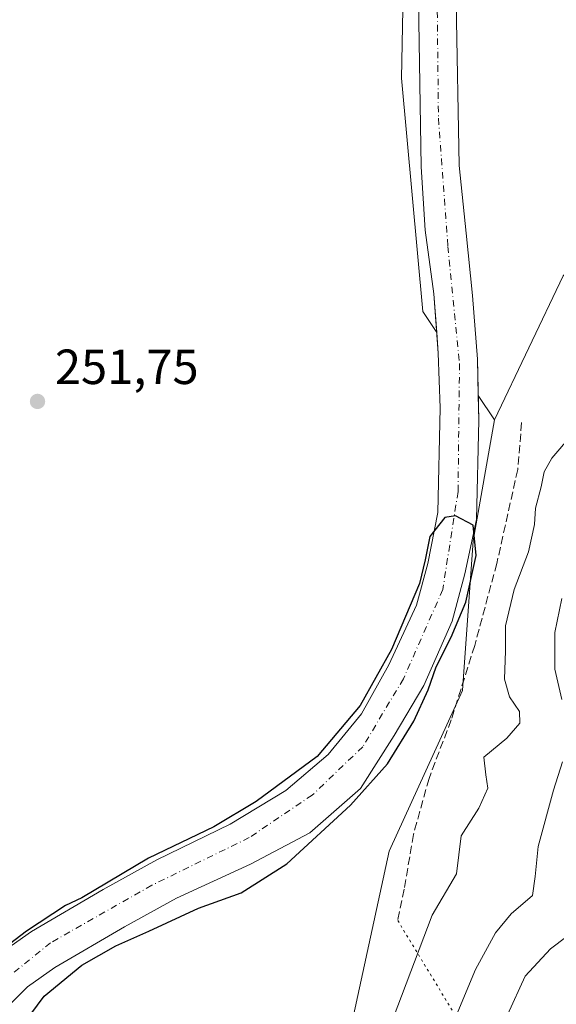
# Model space of a CAD drawing. Units: metres. Extents: x 629361 to 632854, y 4650966 to 4653343.
# Drawn here: x 630181 to 630290, y 4651137 to 4651337 of the extents above; entities that cross this region are included whole.
import ezdxf

# ---------------------------------------------------------------- set-up
doc = ezdxf.new("R2010")
doc.units = ezdxf.units.M
doc.header["$MEASUREMENT"] = 0
for name, pattern in [('DGN Style 3', [2.307223458686699, 1.648016756204785, -0.6592067024819142]), ('DGN Style 4', [2.6384748266838614, 1.318413404963828, -0.6592067024819142, 0.001648016756204785, -0.6592067024819142]), ('DGN Style 5', [1.1536117293433497, 0.4944050268614355, -0.6592067024819142])]:
    doc.linetypes.add(name, pattern=pattern)
for name, color, linetype, lineweight in [('Corriente natural Cxs', 4, 'Continuous', 13), ('Corriente natural eje', 4, 'DGN Style 4', 0), ('Cultivos herbáceos CxS', 92, 'Continuous', 0), ('Cultivos leñosos CxS', 92, 'Continuous', 0), ('Curva de nivel maestra', 30, 'Continuous', 30), ('Curva de nivel normal', 30, 'Continuous', 0), ('Punto de cota en terreno', 7, 'Continuous', 0), ('Rótulo de punto de cota en terreno', 7, 'Continuous', 0), ('Senda', 7, 'DGN Style 3', 0), ('Senda virtual', 7, 'DGN Style 5', 0), ('Suelo desnudo CxS', 253, 'Continuous', 0)]:
    doc.layers.add(name, color=color, linetype=linetype, lineweight=lineweight)
doc.styles.add('Style-Arial', font='txt')

# ---------------------------------------------------------------- blocks, each defined once
blk = doc.blocks.new('*U9')
at = {"layer": 'Suelo desnudo CxS', "color": 253, "linetype": 'Continuous', "lineweight": 0}
blk.add_polyline3d([(630248.1227000002, 4651133.185900001, 253.0837999999931), (630255.6694999998, 4651168.0647, 252.5167999999976), (630270.5884999996, 4651200.681500001, 251.7244000000064), (630272.7493000004, 4651231.0747, 249.9943999999959), (630277.0192999998, 4651255.638900001, 251.5987000000023), (630291.0142999999, 4651284.844699999, 251.9986000000063), (630297.6703000005, 4651292.2421, 252.1235000000015), (630304.8460999997, 4651306.3215, 252.3760000000038), (630322.3108999999, 4651330.6823, 252.8466999999946), (630367.9249, 4651397.293099999, 253.7918000000063), (630373.8413000006, 4651413.568499999, 253.6405999999988), (630390.4489000002, 4651432.3391, 254.0647999999928), (630407.5557000004, 4651441.069300001, 254.5767000000051), (630416.5516999997, 4651452.9757, 254.4190999999992), (630422.3724999997, 4651458.796499999, 254.334400000007), (630450.9474999999, 4651473.877699999, 254.6635999999999), (630480.3163000002, 4651488.165300001, 254.7936000000045)], dxfattribs=at)
blk = doc.blocks.new('5PATER')
at = {"layer": 'Punto de cota en terreno', "linetype": 'Continuous', "lineweight": 0}
h = blk.add_hatch(color=51, dxfattribs=at)
edge = h.paths.add_edge_path()
edge.add_ellipse((0, 0), major_axis=(-0.1095731443231308, -0.1110710700762829), ratio=0.9994222409660322, start_angle=0, end_angle=360)

msp = doc.modelspace()

# ---------------------------------------------------------------- linework, layer by layer
at = {"layer": 'Corriente natural Cxs', "color": 4, "linetype": 'Continuous', "lineweight": 13}
for points in [[(630176.6201, 4651147.2401, 251.084400000007), (630183.1300999997, 4651151.790100001, 251.1293000000005), (630197.6501000002, 4651160.280099999, 250.9962999999989), (630208.5201000003, 4651166.3101, 251.6297999999952), (630223.4001000002, 4651173.540100001, 251.0402999999933), (630234.7200999996, 4651180.350099999, 251.0754000000015), (630243.3101000005, 4651187.710100001, 251.0185999999958), (630250.0800999999, 4651195.970100001, 251.0763000000007), (630255.6300999997, 4651205.860099999, 251.1203999999998), (630261.2500999998, 4651218.0101, 251.0562999999966), (630263.5500999996, 4651226.440099999, 251.0617999999959), (630265.5701000001, 4651236.8301, 251.070000000007), (630266.0201000003, 4651258.0601, 251.0641000000033), (630265.6101000002, 4651269.1601, 251.2220999999991), (630264.7701000003, 4651281.210100001, 251.1410999999935), (630262.9700999996, 4651294.130100001, 251.2103999999963), (630262.1901000004, 4651306.940099999, 251.6591999999946), (630261.6001000004, 4651340.640100001, 251.9804000000004)], [(630176.6201, 4651147.2401, 251.084400000007), (630183.1300999997, 4651151.790100001, 251.1293000000005), (630197.6501000002, 4651160.280099999, 250.9962999999989), (630208.5201000003, 4651166.3101, 251.6297999999952), (630223.4001000002, 4651173.540100001, 251.0402999999933), (630234.7200999996, 4651180.350099999, 251.0754000000015), (630243.3101000005, 4651187.710100001, 251.0185999999958), (630250.0800999999, 4651195.970100001, 251.0763000000007), (630255.6300999997, 4651205.860099999, 251.1203999999998), (630261.2500999998, 4651218.0101, 251.0562999999966), (630263.5500999996, 4651226.440099999, 251.0617999999959), (630265.5701000001, 4651236.8301, 251.070000000007), (630266.0201000003, 4651258.0601, 251.0641000000033), (630265.6101000002, 4651269.1601, 251.2220999999991), (630264.7701000003, 4651281.210100001, 251.1410999999935), (630262.9700999996, 4651294.130100001, 251.2103999999963), (630262.1901000004, 4651306.940099999, 251.6591999999946), (630261.6001000004, 4651340.640100001, 251.9804000000004)], [(630269.2600999996, 4651340.2301, 251.1111999999994), (630269.8701, 4651307.2401, 251.0112999999983), (630271.2701000003, 4651293.4801, 250.8718999999983), (630272.6201, 4651280.880100001, 250.5684000000037), (630273.5701000001, 4651267.9101, 250.7810999999929), (630273.8901000004, 4651255.540100001, 250.5204999999987), (630273.3901000004, 4651235.390100001, 250.1818999999959), (630271.0401, 4651224.370100001, 250.0504999999976), (630268.4301000005, 4651214.7501, 250.0718999999954), (630262.6901000004, 4651201.710100001, 249.9131999999954), (630256.6700999998, 4651191.5601, 249.8862999999983), (630249.8501000004, 4651180.790100001, 249.8625999999931), (630239.5800999999, 4651171.8201, 249.7508999999991), (630227.5401, 4651165.440099999, 249.6429999999964), (630212.5500999996, 4651158.5601, 249.6206999999995), (630201.9700999996, 4651152.700099999, 249.3243999999977), (630187.8501000004, 4651144.440099999, 249.4277000000002), (630182.2801000001, 4651140.540100001, 249.4421000000002), (630177.8400999998, 4651136.050100001, 249.5467000000062)], [(630269.2600999996, 4651340.2301, 251.1111999999994), (630269.8701, 4651307.2401, 251.0112999999983), (630271.2701000003, 4651293.4801, 250.8718999999983), (630272.6201, 4651280.880100001, 250.5684000000037), (630273.5701000001, 4651267.9101, 250.7810999999929), (630273.8901000004, 4651255.540100001, 250.5204999999987), (630273.3901000004, 4651235.390100001, 250.1818999999959), (630271.0401, 4651224.370100001, 250.0504999999976), (630268.4301000005, 4651214.7501, 250.0718999999954), (630262.6901000004, 4651201.710100001, 249.9131999999954), (630256.6700999998, 4651191.5601, 249.8862999999983), (630249.8501000004, 4651180.790100001, 249.8625999999931), (630239.5800999999, 4651171.8201, 249.7508999999991), (630227.5401, 4651165.440099999, 249.6429999999964), (630212.5500999996, 4651158.5601, 249.6206999999995), (630201.9700999996, 4651152.700099999, 249.3243999999977), (630187.8501000004, 4651144.440099999, 249.4277000000002), (630182.2801000001, 4651140.540100001, 249.4421000000002), (630177.8400999998, 4651136.050100001, 249.5467000000062)]]:
    msp.add_polyline3d(points, dxfattribs=at)
at = {"layer": 'Corriente natural eje', "color": 4, "linetype": 'DGN Style 4', "lineweight": 0}
msp.add_polyline3d([(630368.6684999998, 4651476.437100001, 252.4839000000065), (630363.5900999998, 4651474.550100001, 252.3013000000064), (630339.1901000004, 4651466.9001, 252.0962), (630317.3101000005, 4651458.2601, 252.0838999999978), (630300.9501, 4651447.670100001, 251.974000000002), (630293.3601000002, 4651439.860099999, 251.7149999999965), (630288.4200999998, 4651431.300100001, 251.4548000000068), (630281.2100999998, 4651411.520099999, 251.4358000000066), (630271.5000999998, 4651378.5101, 251.0204999999987), (630266.7401000002, 4651356.2501, 250.8672999999981), (630265.3901000004, 4651343.9901, 251.2002000000066), (630265.6700999998, 4651316.8201, 250.8383000000031), (630267.6001000004, 4651290.790100001, 250.3029999999999), (630269.9501, 4651267.020099999, 250.674199999994), (630269.6501000002, 4651241.040100001, 250.4339999999939), (630266.5601000005, 4651221.170100001, 250.3102999999974), (630258.5800999999, 4651203.040100001, 250.454899999997), (630250.3201000001, 4651189.270099999, 250.2611999999936), (630240.0900999998, 4651179.460100001, 250.327099999995), (630227.2901, 4651170.8201, 250.2617999999929), (630207.5301000001, 4651161.140100001, 250.5399999999936), (630186.9901000002, 4651149.4801, 249.9245999999985), (630175.6201, 4651140.280099999, 249.8568999999989)], dxfattribs=at)
at = {"layer": 'Cultivos herbáceos CxS', "color": 92, "linetype": 'Continuous', "lineweight": 0, "extrusion": (-0.09768224340977626, 0.1476862489561379, 0.984198634012311), "elevation": 625607.248127234, "flags": 128}
msp.add_lwpolyline([(-3091629.075251392, -3475904.941891761), (-3091629.075251392, -3475898.939110505)], dxfattribs=at)
msp.add_lwpolyline([(-3091629.075251392, -3475904.941891761), (-3091629.075251392, -3475898.939110505)], dxfattribs=at)
at = {"layer": 'Cultivos herbáceos CxS', "color": 92, "linetype": 'Continuous', "lineweight": 0}
for points in [[(630574.307, 4651572.652899999, 253.5434999999998), (630534.7653000001, 4651553.6667, 254.9821999999986), (630515.8925000001, 4651543.553300001, 254.7883000000002), (630506.6606999999, 4651534.317100001, 254.744200000001), (630505.4517000001, 4651521.7675, 254.8436999999976), (630500.1601, 4651508.8029, 255.2694000000047), (630491.1643000003, 4651495.5737, 255.1900000000023), (630480.3163000002, 4651488.165300001, 254.7936000000045), (630450.9474999999, 4651473.877699999, 254.6635999999999), (630422.3724999997, 4651458.796499999, 254.334400000007), (630416.5516999997, 4651452.9757, 254.4190999999992), (630407.5557000004, 4651441.069300001, 254.5767000000051), (630390.4489000002, 4651432.3391, 254.0647999999928), (630373.8413000006, 4651413.568499999, 253.6405999999988), (630367.9249, 4651397.293099999, 253.7918000000063), (630322.3108999999, 4651330.6823, 252.8466999999946), (630304.8460999997, 4651306.3215, 252.3760000000038), (630297.6703000005, 4651292.2421, 252.1235000000015), (630291.0142999999, 4651284.844699999, 251.9986000000063), (630277.0192999998, 4651255.638900001, 251.5987000000023)], [(630414.2100999998, 4651492.970100001, 252.4581000000035), (630379.4200999998, 4651475.960100001, 252.4651000000013), (630369.3201000001, 4651472.7301, 251.9655000000057), (630364.2001, 4651471.090100001, 252.0947000000015), (630335.5100999996, 4651461.050100001, 251.8968000000023), (630322.2401000002, 4651455.860099999, 251.7231999999931), (630319.0878, 4651454.072699999, 251.7636999999959), (630306.7306000004, 4651444.557600001, 251.8332999999984), (630300.8435000004, 4651439.662799999, 251.8757000000041), (630298.1316999998, 4651435.760199999, 251.9591999999975), (630294.2950999998, 4651430.071599999, 252.0179999999964), (630291.6492999997, 4651424.449200001, 251.9833000000072), (630288.8711000001, 4651417.437799999, 251.8132999999943), (630286.2253999999, 4651410.161699999, 251.9182000000001), (630284.5716000004, 4651404.869999999, 251.9245999999985), (630280.7613000004, 4651395.903000001, 251.5700999999972), (630274.2301000003, 4651375.5101, 251.4337999999989), (630270.3101000005, 4651353.4801, 251.3457000000053), (630269.2600999996, 4651340.2301, 251.1111999999994), (630269.8701, 4651307.2401, 251.0112999999983), (630271.2701000003, 4651293.4801, 250.8718999999983), (630272.6201, 4651280.880100001, 250.5684000000037), (630273.5702000001, 4651267.9101, 250.7810999999929), (630273.7600999996, 4651260.566500001, 250.5357999999979)], [(630361.8701, 4651477.450099999, 252.9465999999957), (630332.5702000001, 4651468.2301, 253.008799999996), (630318.4700999996, 4651462.860099999, 253.1389999999956), (630304.9801000003, 4651455.050100001, 252.9223000000056), (630295.6300999997, 4651448.030099999, 253.1696999999986), (630290.4301000005, 4651443.390100001, 252.9282999999996), (630288.3300999999, 4651440.2501, 252.5794000000024), (630283.6001000004, 4651430.520099999, 252.7443000000058), (630282.4302000003, 4651426.1801, 252.8543000000063), (630280.2100999998, 4651419.7601, 252.1641999999993), (630274.2701000003, 4651401.520099999, 251.9795000000013), (630267.9001000002, 4651378.030099999, 251.4327999999951), (630262.8201000001, 4651354.1601, 251.9550000000018), (630261.6001000004, 4651340.640100001, 251.9804000000004), (630262.1901000004, 4651306.940099999, 251.6591999999946), (630262.9700999996, 4651294.130100001, 251.2103999999963), (630264.7701000003, 4651281.210100001, 251.1410999999935), (630265.3196, 4651273.327600001, 251.2017000000051)], [(630253.8744999999, 4651413.1823, 253.4128999999957), (630259.2540999996, 4651380.904899999, 252.698000000004), (630258.1785000004, 4651324.9575, 252.104800000001), (630262.4823000003, 4651277.6173, 251.7102000000014), (630265.3196, 4651273.327600001, 251.2017000000051)], [(630367.9249, 4651397.293099999, 253.7918000000063), (630322.3108999999, 4651330.6823, 252.8466999999946), (630304.8460999997, 4651306.3215, 252.3760000000038), (630297.6703000005, 4651292.2421, 252.1235000000015), (630291.0142999999, 4651284.844699999, 251.9986000000063), (630277.0192999998, 4651255.638900001, 251.5987000000023), (630273.7600999996, 4651260.566500001, 250.5357999999979), (630273.5702000001, 4651267.9101, 250.7810999999929), (630272.6201, 4651280.880100001, 250.5684000000037), (630271.2701000003, 4651293.4801, 250.8718999999983), (630269.8701, 4651307.2401, 251.0112999999983), (630269.2600999996, 4651340.2301, 251.1111999999994)], [(630261.6001000004, 4651340.640100001, 251.9804000000004), (630262.1901000004, 4651306.940099999, 251.6591999999946), (630262.9700999996, 4651294.130100001, 251.2103999999963), (630264.7701000003, 4651281.210100001, 251.1410999999935), (630265.3196, 4651273.327600001, 251.2017000000051), (630262.4823000003, 4651277.6173, 251.7102000000014), (630258.1785000004, 4651324.9575, 252.104800000001), (630259.2540999996, 4651380.904899999, 252.698000000004)], [(630177.8400999998, 4651136.050100001, 249.5467000000062), (630182.2801000001, 4651140.540100001, 249.4421000000002), (630187.8501000004, 4651144.440099999, 249.4277000000002), (630201.9700999996, 4651152.700099999, 249.3243999999977), (630212.5500999996, 4651158.5601, 249.6206999999995), (630227.5401, 4651165.440099999, 249.6429999999964), (630239.5800999999, 4651171.8201, 249.7508999999991), (630249.8502000002, 4651180.790100001, 249.8625999999931), (630256.6700999998, 4651191.5601, 249.8862999999983), (630262.6901000004, 4651201.710100001, 249.9131999999954), (630268.4301000005, 4651214.7501, 250.0718999999954), (630271.0401, 4651224.370100001, 250.0504999999976), (630273.3902000004, 4651235.390100001, 250.1818999999959), (630273.8901000004, 4651255.540100001, 250.5204999999987), (630273.7600999996, 4651260.566500001, 250.5357999999979), (630277.0192999998, 4651255.638900001, 251.5987000000023), (630272.7493000004, 4651231.0747, 249.9943999999959), (630270.5884999996, 4651200.681500001, 251.7244000000064), (630255.6694999998, 4651168.0647, 252.5167999999976), (630248.1227000002, 4651133.185900001, 253.0837999999931)], [(630273.7600999996, 4651260.566500001, 250.5357999999979), (630273.8901000004, 4651255.540100001, 250.5204999999987), (630273.3902000004, 4651235.390100001, 250.1818999999959), (630271.0401, 4651224.370100001, 250.0504999999976), (630268.4301000005, 4651214.7501, 250.0718999999954), (630262.6901000004, 4651201.710100001, 249.9131999999954), (630256.6700999998, 4651191.5601, 249.8862999999983), (630249.8502000002, 4651180.790100001, 249.8625999999931), (630239.5800999999, 4651171.8201, 249.7508999999991), (630227.5401, 4651165.440099999, 249.6429999999964), (630212.5500999996, 4651158.5601, 249.6206999999995), (630201.9700999996, 4651152.700099999, 249.3243999999977), (630187.8501000004, 4651144.440099999, 249.4277000000002), (630182.2801000001, 4651140.540100001, 249.4421000000002), (630177.8400999998, 4651136.050100001, 249.5467000000062)], [(630277.0192999998, 4651255.638900001, 251.5987000000023), (630272.7493000004, 4651231.0747, 249.9943999999959), (630270.5884999996, 4651200.681500001, 251.7244000000064), (630255.6694999998, 4651168.0647, 252.5167999999976), (630248.1227000002, 4651133.185900001, 253.0837999999931), (630245.4447, 4651117.0843, 253.1750000000029), (630258.0169000003, 4651077.874299999, 253.5722999999998), (630269.7676999997, 4651074.088099999, 252.8487000000023), (630278.5997000001, 4651078.649300001, 252.8654999999999), (630293.5176999997, 4651078.8861, 253.0850000000064), (630308.4722999996, 4651069.669700001, 253.3583999999973), (630337.9543000003, 4651052.508099999, 254.0222000000067), (630371.8365000002, 4651034.906300001, 254.1723000000056), (630393.8383, 4651023.905099999, 254.465200000006), (630429.0406999999, 4651042.824899999, 255.1034000000073), (630507.3657000001, 4651140.5067, 256.8462), (630561.9293000001, 4651209.147700001, 258.5016999999934), (630579.9707000004, 4651221.9079, 259.027900000001), (630597.5719, 4651228.067700001, 259.1061999999947), (630614.2931000004, 4651234.667300001, 259.2513000000035), (630621.0683000004, 4651246.605699999, 259.2912000000069)]]:
    msp.add_polyline3d(points, dxfattribs=at)
at = {"layer": 'Cultivos leñosos CxS', "color": 92, "linetype": 'Continuous', "lineweight": 0}
for points in [[(630146.9762000004, 4651397.845100001, 253.8218999999954), (630218.9719000002, 4651355.399700001, 252.7234000000026), (630240.8000999996, 4651400.379100001, 253.2467000000034), (630253.8744999999, 4651413.1823, 253.4128999999957), (630259.2540999996, 4651380.904899999, 252.698000000004), (630258.1785000004, 4651324.9575, 252.104800000001), (630262.4823000003, 4651277.6173, 251.7102000000014), (630265.3196, 4651273.327600001, 251.2017000000051), (630265.6101000002, 4651269.1601, 251.2220999999991), (630266.0201000003, 4651258.0601, 251.0641000000033), (630265.5701000001, 4651236.8301, 251.070000000007), (630263.5500999996, 4651226.440099999, 251.0617999999959), (630261.2500999998, 4651218.0101, 251.0562999999966), (630255.6300999997, 4651205.860099999, 251.1203999999998), (630250.0800999999, 4651195.970100001, 251.0763000000007), (630243.3102000002, 4651187.710100001, 251.0185999999958), (630234.7200999996, 4651180.350099999, 251.0754000000015), (630223.4001000002, 4651173.540100001, 251.0402999999933), (630208.5202000003, 4651166.3101, 251.6297999999952), (630197.6501000002, 4651160.280099999, 250.9962999999989), (630183.1300999997, 4651151.790100001, 251.1293000000005), (630176.6201, 4651147.2401, 251.084400000007)], [(630253.8744999999, 4651413.1823, 253.4128999999957), (630259.2540999996, 4651380.904899999, 252.698000000004), (630258.1785000004, 4651324.9575, 252.104800000001), (630262.4823000003, 4651277.6173, 251.7102000000014), (630265.3196, 4651273.327600001, 251.2017000000051)], [(630265.3196, 4651273.327600001, 251.2017000000051), (630265.6101000002, 4651269.1601, 251.2220999999991), (630266.0201000003, 4651258.0601, 251.0641000000033), (630265.5701000001, 4651236.8301, 251.070000000007), (630263.5500999996, 4651226.440099999, 251.0617999999959), (630261.2500999998, 4651218.0101, 251.0562999999966), (630255.6300999997, 4651205.860099999, 251.1203999999998), (630250.0800999999, 4651195.970100001, 251.0763000000007), (630243.3102000002, 4651187.710100001, 251.0185999999958), (630234.7200999996, 4651180.350099999, 251.0754000000015), (630223.4001000002, 4651173.540100001, 251.0402999999933), (630208.5202000003, 4651166.3101, 251.6297999999952), (630197.6501000002, 4651160.280099999, 250.9962999999989), (630183.1300999997, 4651151.790100001, 251.1293000000005), (630176.6201, 4651147.2401, 251.084400000007)]]:
    msp.add_polyline3d(points, dxfattribs=at)
at = {"layer": 'Curva de nivel maestra', "color": 30, "linetype": 'Continuous', "lineweight": 30, "elevation": 250, "flags": 128}
msp.add_lwpolyline([(630178.9500000002, 4651129.520099999), (630185.6900000004, 4651138.630100001), (630193.3499999996, 4651144.940099999), (630200.2000000002, 4651148.850099999), (630206.9100000003, 4651151.840100001), (630216.9900000002, 4651156.530099999), (630225.6799999997, 4651159.600099999), (630234.9000000004, 4651165.5101), (630247.8300000001, 4651177.4001), (630255.3600000005, 4651185.770099999), (630260.7100000001, 4651194.4801), (630263.6200000001, 4651200.8201), (630265.2100000001, 4651205.4801), (630268.29, 4651211.4801), (630271.2300000006, 4651218.600099999), (630273.3499999996, 4651228.0701), (630272.75, 4651234.2601), (630269.1195, 4651236.117500001), (630266.9764, 4651235.800000001), (630263.9600999998, 4651231.910599999), (630263.0076000001, 4651227.227499999), (630261.8169999998, 4651222.385600001), (630256.1814000001, 4651208.971200001), (630249.7747, 4651197.6644), (630241.0491000004, 4651187.276799999), (630228.7226, 4651178.1358), (630220.1355, 4651173.0112), (630206.8393999999, 4651166.6402), (630193.3361999998, 4651158.613600001), (630189.9900000002, 4651157.030099999), (630182.0800000001, 4651151.8201), (630176.29, 4651147.4001)], dxfattribs=at)
at = {"layer": 'Curva de nivel normal', "color": 30, "linetype": 'Continuous', "lineweight": 0, "flags": 128}
for points, elevation in [([(630256.4600000001, 4651134.140100001), (630264.4199999999, 4651155.0601), (630269.3399999999, 4651163.470100001), (630270.2800000003, 4651171.1601), (630273.8899999997, 4651176.8201), (630275.6799999997, 4651180.840100001), (630275.3200000003, 4651183.5801), (630274.8700000001, 4651187.170100001), (630279.5199999996, 4651191.0001), (630282.2199999997, 4651194.0601), (630282.0999999996, 4651196.4001), (630280.1200000001, 4651199.420100001), (630279.0499999998, 4651203.0101), (630279.29, 4651208.700099999), (630279.2999999998, 4651213.8201), (630281.0599999997, 4651221.1501), (630283.9500000002, 4651228.790100001), (630285.1399999997, 4651234.380100001), (630285.3799999999, 4651237.670100001), (630286.54, 4651242.0001), (630287.1399999997, 4651245.030099999), (630288.7000000002, 4651247.8201), (630292.6900000004, 4651252.4901)], 255), ([(630290.7000000002, 4651198.8301), (630289.3099999997, 4651204.9901), (630289.3099999997, 4651212.470100001), (630290.7000000002, 4651219.380100001)], 260), ([(630268.29, 4651132.1801), (630273.1699999999, 4651144.0801), (630277.2199999997, 4651151.520099999), (630280.4000000004, 4651155.3301), (630284.75, 4651159.100099999), (630285.29, 4651162.920100001), (630285.9199999999, 4651169.020099999), (630289.0099999999, 4651180.4801), (630290.8700000001, 4651186.2301)], 260), ([(630279.6600000003, 4651134.880100001), (630283.2800000003, 4651142.710100001), (630288.4000000004, 4651148.210100001), (630298.9199999999, 4651156.1601)], 265)]:
    msp.add_lwpolyline(points, dxfattribs=dict(at, elevation=elevation))
at = {"layer": 'Senda', "color": 7, "linetype": 'DGN Style 3', "lineweight": 0}
msp.add_polyline3d([(630282.5582999998, 4651255.0573, 252.0256999999983), (630281.7644999997, 4651245.532299999, 252.4720999999991), (630277.5311000004, 4651226.482100001, 252.3699999999953), (630273.0333000004, 4651209.8135, 252.3567999999941), (630268.2707000002, 4651194.732100001, 252.4900999999954), (630263.7726999996, 4651182.8259, 252.7646999999997), (630260.5976999998, 4651171.4487, 252.9738999999972), (630258.7456999999, 4651160.336300001, 253.2440000000061), (630257.4227, 4651153.986300001, 253.3368999999948)], dxfattribs=at)
at = {"layer": 'Senda virtual', "color": 7, "linetype": 'DGN Style 5', "lineweight": 0, "extrusion": (0.001759587241435212, -0.002900836162054863, 0.9999942444845874), "elevation": -12129.90731702635, "flags": 128}
msp.add_lwpolyline([(630256.0012358857, 4651138.368784253), (630299.9490737347, 4651065.917279418)], dxfattribs=at)
at = {"layer": 'Suelo desnudo CxS', "color": 253, "linetype": 'Continuous', "lineweight": 0}
for points in [[(630574.307, 4651572.652899999, 253.5434999999998), (630534.7653000001, 4651553.6667, 254.9821999999986), (630515.8925000001, 4651543.553300001, 254.7883000000002), (630506.6606999999, 4651534.317100001, 254.744200000001), (630505.4517000001, 4651521.7675, 254.8436999999976), (630500.1601, 4651508.8029, 255.2694000000047), (630491.1643000003, 4651495.5737, 255.1900000000023), (630480.3163000002, 4651488.165300001, 254.7936000000045), (630450.9474999999, 4651473.877699999, 254.6635999999999), (630422.3724999997, 4651458.796499999, 254.334400000007), (630416.5516999997, 4651452.9757, 254.4190999999992), (630407.5557000004, 4651441.069300001, 254.5767000000051), (630390.4489000002, 4651432.3391, 254.0647999999928), (630373.8413000006, 4651413.568499999, 253.6405999999988), (630367.9249, 4651397.293099999, 253.7918000000063), (630322.3108999999, 4651330.6823, 252.8466999999946), (630304.8460999997, 4651306.3215, 252.3760000000038), (630297.6703000005, 4651292.2421, 252.1235000000015), (630291.0142999999, 4651284.844699999, 251.9986000000063), (630277.0192999998, 4651255.638900001, 251.5987000000023)], [(630414.2100999998, 4651492.970100001, 252.4581000000035), (630379.4200999998, 4651475.960100001, 252.4651000000013), (630369.3201000001, 4651472.7301, 251.9655000000057), (630364.2001, 4651471.090100001, 252.0947000000015), (630335.5100999996, 4651461.050100001, 251.8968000000023), (630322.2401000002, 4651455.860099999, 251.7231999999931), (630319.0878, 4651454.072699999, 251.7636999999959), (630306.7306000004, 4651444.557600001, 251.8332999999984), (630300.8435000004, 4651439.662799999, 251.8757000000041), (630298.1316999998, 4651435.760199999, 251.9591999999975), (630294.2950999998, 4651430.071599999, 252.0179999999964), (630291.6492999997, 4651424.449200001, 251.9833000000072), (630288.8711000001, 4651417.437799999, 251.8132999999943), (630286.2253999999, 4651410.161699999, 251.9182000000001), (630284.5716000004, 4651404.869999999, 251.9245999999985), (630280.7613000004, 4651395.903000001, 251.5700999999972), (630274.2301000003, 4651375.5101, 251.4337999999989), (630270.3101000005, 4651353.4801, 251.3457000000053), (630269.2600999996, 4651340.2301, 251.1111999999994), (630269.8701, 4651307.2401, 251.0112999999983), (630271.2701000003, 4651293.4801, 250.8718999999983), (630272.6201, 4651280.880100001, 250.5684000000037), (630273.5702000001, 4651267.9101, 250.7810999999929), (630273.7600999996, 4651260.566500001, 250.5357999999979)], [(630361.8701, 4651477.450099999, 252.9465999999957), (630332.5702000001, 4651468.2301, 253.008799999996), (630318.4700999996, 4651462.860099999, 253.1389999999956), (630304.9801000003, 4651455.050100001, 252.9223000000056), (630295.6300999997, 4651448.030099999, 253.1696999999986), (630290.4301000005, 4651443.390100001, 252.9282999999996), (630288.3300999999, 4651440.2501, 252.5794000000024), (630283.6001000004, 4651430.520099999, 252.7443000000058), (630282.4302000003, 4651426.1801, 252.8543000000063), (630280.2100999998, 4651419.7601, 252.1641999999993), (630274.2701000003, 4651401.520099999, 251.9795000000013), (630267.9001000002, 4651378.030099999, 251.4327999999951), (630262.8201000001, 4651354.1601, 251.9550000000018), (630261.6001000004, 4651340.640100001, 251.9804000000004), (630262.1901000004, 4651306.940099999, 251.6591999999946), (630262.9700999996, 4651294.130100001, 251.2103999999963), (630264.7701000003, 4651281.210100001, 251.1410999999935), (630265.3196, 4651273.327600001, 251.2017000000051)], [(630176.6201, 4651147.2401, 251.084400000007), (630183.1300999997, 4651151.790100001, 251.1293000000005), (630197.6501000002, 4651160.280099999, 250.9962999999989), (630208.5202000003, 4651166.3101, 251.6297999999952), (630223.4001000002, 4651173.540100001, 251.0402999999933), (630234.7200999996, 4651180.350099999, 251.0754000000015), (630243.3102000002, 4651187.710100001, 251.0185999999958), (630250.0800999999, 4651195.970100001, 251.0763000000007), (630255.6300999997, 4651205.860099999, 251.1203999999998), (630261.2500999998, 4651218.0101, 251.0562999999966), (630263.5500999996, 4651226.440099999, 251.0617999999959), (630265.5701000001, 4651236.8301, 251.070000000007), (630266.0201000003, 4651258.0601, 251.0641000000033), (630265.6101000002, 4651269.1601, 251.2220999999991), (630265.3196, 4651273.327600001, 251.2017000000051), (630264.7701000003, 4651281.210100001, 251.1410999999935), (630262.9700999996, 4651294.130100001, 251.2103999999963), (630262.1901000004, 4651306.940099999, 251.6591999999946), (630261.6001000004, 4651340.640100001, 251.9804000000004)], [(630269.2600999996, 4651340.2301, 251.1111999999994), (630269.8701, 4651307.2401, 251.0112999999983), (630271.2701000003, 4651293.4801, 250.8718999999983), (630272.6201, 4651280.880100001, 250.5684000000037), (630273.5702000001, 4651267.9101, 250.7810999999929), (630273.7600999996, 4651260.566500001, 250.5357999999979), (630273.8901000004, 4651255.540100001, 250.5204999999987), (630273.3902000004, 4651235.390100001, 250.1818999999959), (630271.0401, 4651224.370100001, 250.0504999999976), (630268.4301000005, 4651214.7501, 250.0718999999954), (630262.6901000004, 4651201.710100001, 249.9131999999954), (630256.6700999998, 4651191.5601, 249.8862999999983), (630249.8502000002, 4651180.790100001, 249.8625999999931), (630239.5800999999, 4651171.8201, 249.7508999999991), (630227.5401, 4651165.440099999, 249.6429999999964), (630212.5500999996, 4651158.5601, 249.6206999999995), (630201.9700999996, 4651152.700099999, 249.3243999999977), (630187.8501000004, 4651144.440099999, 249.4277000000002), (630182.2801000001, 4651140.540100001, 249.4421000000002), (630177.8400999998, 4651136.050100001, 249.5467000000062)], [(630265.3196, 4651273.327600001, 251.2017000000051), (630265.6101000002, 4651269.1601, 251.2220999999991), (630266.0201000003, 4651258.0601, 251.0641000000033), (630265.5701000001, 4651236.8301, 251.070000000007), (630263.5500999996, 4651226.440099999, 251.0617999999959), (630261.2500999998, 4651218.0101, 251.0562999999966), (630255.6300999997, 4651205.860099999, 251.1203999999998), (630250.0800999999, 4651195.970100001, 251.0763000000007), (630243.3102000002, 4651187.710100001, 251.0185999999958), (630234.7200999996, 4651180.350099999, 251.0754000000015), (630223.4001000002, 4651173.540100001, 251.0402999999933), (630208.5202000003, 4651166.3101, 251.6297999999952), (630197.6501000002, 4651160.280099999, 250.9962999999989), (630183.1300999997, 4651151.790100001, 251.1293000000005), (630176.6201, 4651147.2401, 251.084400000007)], [(630273.7600999996, 4651260.566500001, 250.5357999999979), (630273.8901000004, 4651255.540100001, 250.5204999999987), (630273.3902000004, 4651235.390100001, 250.1818999999959), (630271.0401, 4651224.370100001, 250.0504999999976), (630268.4301000005, 4651214.7501, 250.0718999999954), (630262.6901000004, 4651201.710100001, 249.9131999999954), (630256.6700999998, 4651191.5601, 249.8862999999983), (630249.8502000002, 4651180.790100001, 249.8625999999931), (630239.5800999999, 4651171.8201, 249.7508999999991), (630227.5401, 4651165.440099999, 249.6429999999964), (630212.5500999996, 4651158.5601, 249.6206999999995), (630201.9700999996, 4651152.700099999, 249.3243999999977), (630187.8501000004, 4651144.440099999, 249.4277000000002), (630182.2801000001, 4651140.540100001, 249.4421000000002), (630177.8400999998, 4651136.050100001, 249.5467000000062)], [(630277.0192999998, 4651255.638900001, 251.5987000000023), (630272.7493000004, 4651231.0747, 249.9943999999959), (630270.5884999996, 4651200.681500001, 251.7244000000064), (630255.6694999998, 4651168.0647, 252.5167999999976), (630248.1227000002, 4651133.185900001, 253.0837999999931), (630245.4447, 4651117.0843, 253.1750000000029), (630258.0169000003, 4651077.874299999, 253.5722999999998), (630269.7676999997, 4651074.088099999, 252.8487000000023), (630278.5997000001, 4651078.649300001, 252.8654999999999), (630293.5176999997, 4651078.8861, 253.0850000000064), (630308.4722999996, 4651069.669700001, 253.3583999999973), (630337.9543000003, 4651052.508099999, 254.0222000000067), (630371.8365000002, 4651034.906300001, 254.1723000000056), (630393.8383, 4651023.905099999, 254.465200000006), (630429.0406999999, 4651042.824899999, 255.1034000000073), (630507.3657000001, 4651140.5067, 256.8462), (630561.9293000001, 4651209.147700001, 258.5016999999934), (630579.9707000004, 4651221.9079, 259.027900000001), (630597.5719, 4651228.067700001, 259.1061999999947), (630614.2931000004, 4651234.667300001, 259.2513000000035), (630621.0683000004, 4651246.605699999, 259.2912000000069)]]:
    msp.add_polyline3d(points, dxfattribs=at)

# ---------------------------------------------------------------- block references
at = {"layer": 'Punto de cota en terreno', "color": 7, "linetype": 'Continuous', "lineweight": 0, "xscale": 10, "yscale": 10, "zscale": 10}
msp.add_blockref('5PATER', (630184.3300000001, 4651259.350000001, 251.75), dxfattribs=at)
at = {"layer": 'Suelo desnudo CxS', "color": 253, "linetype": 'Continuous', "lineweight": 0}
msp.add_blockref('*U9', (0, 0), dxfattribs=at)

# ---------------------------------------------------------------- texts
at = {"layer": 'Rótulo de punto de cota en terreno', "color": 7, "linetype": 'Continuous', "lineweight": 0, "style": 'Style-Arial'}
msp.add_text('251,75', height=7.000000000000002, dxfattribs=at).set_placement((630187.8578000005, 4651262.877800001))

doc.saveas('drawing.dxf')
